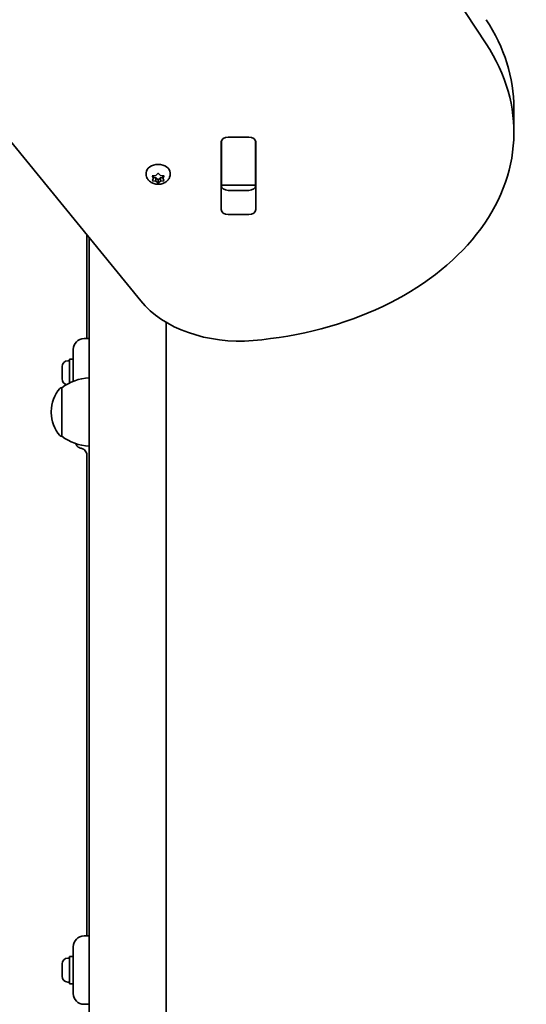
# Model space of a CAD drawing. Units: millimetres. Extents: x -6042 to 6252, y -4666 to 4963.
# Drawn here: x -3375 to -3153, y -404 to 28 of the extents above; entities that cross this region are included whole.
import ezdxf

# ---------------------------------------------------------------- set-up
doc = ezdxf.new("R2010")
doc.units = ezdxf.units.MM
doc.layers.add('Widoczne (ISO)', color=7, linetype='Continuous', lineweight=35)

msp = doc.modelspace()

# ---------------------------------------------------------------- linework, layer by layer
at = {"layer": 'Widoczne (ISO)'}
for p, q in [((-3170.83, 17.32), (-3375.42, 327.56)), ((-3158.65, -10.92), (-3158.65, -21.53)), ((-3384.11, -19.73), (-3322.36, -95.37)), ((-3287.03, -55.38), (-3287.03, -25.69)), ((-3286.95, -25.72), (-3286.95, -25.21)), ((-3286.95, -44.11), (-3286.95, -25.72)), ((-3283.98, -23.53), (-3274.93, -23.53)), ((-3271.95, -25.21), (-3271.95, -25.72)), ((-3271.95, -25.72), (-3271.95, -44.11)), ((-3271.88, -25.69), (-3271.88, -55.38)), ((-3319.94, -39.8), (-3319.94, -39.28)), ((-3316.69, -41.61), (-3317.14, -40.82)), ((-3317.14, -42.4), (-3316.69, -41.61)), ((-3316.88, -40.51), (-3315.69, -40.39)), ((-3315.69, -42.84), (-3316.88, -42.71)), ((-3316.69, -41.61), (-3316.69, -40.49)), ((-3315.69, -41.42), (-3316.69, -41.32)), ((-3314.69, -42.32), (-3315.69, -41.42)), ((-3315.69, -42.84), (-3315.69, -41.42)), ((-3314.94, -43.5), (-3315.69, -42.84)), ((-3315.53, -40.24), (-3314.94, -39.72)), ((-3315.53, -40.25), (-3315.53, -40.24)), ((-3313.69, -41.42), (-3314.69, -42.32)), ((-3314.69, -43.72), (-3314.69, -42.32)), ((-3314.44, -39.72), (-3313.69, -40.39)), ((-3313.69, -42.84), (-3314.44, -43.5)), ((-3313.69, -40.39), (-3312.5, -40.51)), ((-3312.69, -41.32), (-3313.69, -41.42)), ((-3313.69, -42.84), (-3313.69, -41.42)), ((-3312.5, -42.71), (-3313.69, -42.84)), ((-3312.69, -41.61), (-3312.69, -40.49)), ((-3312.24, -40.82), (-3312.69, -41.61)), ((-3312.69, -41.61), (-3312.24, -42.4)), ((-3309.44, -39.8), (-3309.44, -39.28)), ((-3286.95, -44.69), (-3286.95, -44.11)), ((-3286.95, -45.25), (-3286.95, -44.69)), ((-3286.95, -44.69), (-3271.95, -44.69)), ((-3283.98, -46.93), (-3274.93, -46.93)), ((-3271.95, -44.11), (-3271.95, -44.69)), ((-3271.95, -44.69), (-3271.95, -45.25)), ((-3274.93, -57.54), (-3283.98, -57.54)), ((-3345.95, -66.47), (-3345.95, -111.94)), ((-3344.95, -67.7), (-3344.95, -1468.65)), ((-3311.25, -1421.03), (-3311.25, -104.74)), ((-3344.95, -111.94), (-3347.2, -111.94)), ((-3351.95, -121.94), (-3351.95, -116.69)), ((-3356.85, -124.49), (-3356.85, -124.25)), ((-3356.85, -124.74), (-3356.85, -124.49)), ((-3356.85, -126.68), (-3356.85, -124.74)), ((-3354.29, -121.69), (-3353.55, -121.69)), ((-3353.55, -131.41), (-3353.55, -120.94)), ((-3351.95, -120.94), (-3353.55, -120.94)), ((-3351.95, -121.94), (-3351.95, -130.69)), ((-3356.85, -129.13), (-3356.85, -127.19)), ((-3356.85, -129.38), (-3356.85, -129.13)), ((-3356.85, -129.63), (-3356.85, -129.38)), ((-3356.95, -133.5), (-3357.01, -133.5)), ((-3356.95, -133.5), (-3356.95, -154.8)), ((-3361.6, -143.86), (-3361.6, -144.44)), ((-3356.95, -154.8), (-3357.01, -154.8)), ((-3345.95, -163.18), (-3345.95, -373.94)), ((-3344.95, -373.94), (-3347.2, -373.94)), ((-3351.95, -383.94), (-3351.95, -378.69)), ((-3354.29, -383.69), (-3353.55, -383.69)), ((-3353.55, -394.94), (-3353.55, -382.94)), ((-3351.95, -382.94), (-3353.55, -382.94)), ((-3351.95, -383.94), (-3351.95, -393.94)), ((-3356.85, -386.49), (-3356.85, -386.25)), ((-3356.85, -386.74), (-3356.85, -386.49)), ((-3356.85, -388.68), (-3356.85, -386.74)), ((-3356.85, -391.13), (-3356.85, -389.19)), ((-3356.85, -391.38), (-3356.85, -391.13)), ((-3356.85, -391.63), (-3356.85, -391.38)), ((-3354.29, -394.19), (-3353.55, -394.19)), ((-3351.95, -394.94), (-3353.55, -394.94)), ((-3351.95, -399.19), (-3351.95, -393.94)), ((-3347.2, -403.94), (-3344.95, -403.94))]:
    msp.add_line(p, q, dxfattribs=at)
for centre, radius, start, end in [((-3347.2, -116.69), 4.75, 90, 180), ((-3354.29, -124.25), 2.56, 90, 180), ((-3343.78, -151.12), 22, 93.062, 126.7891), ((-3346.6, -143.86), 15, 138.0408, 180), ((-3357.01, -134.5), 1, 90, 138.0408), ((-3354.29, -129.63), 2.56, 180, 256.947), ((-3346.6, -144.44), 15, 180, 221.9592), ((-3357.01, -153.8), 1, 221.9592, 270), ((-3343.78, -137.18), 22, 233.2109, 266.938), ((-3347.2, -378.69), 4.75, 90, 180), ((-3354.29, -386.25), 2.56, 90, 180), ((-3354.29, -391.63), 2.56, 180, 270), ((-3347.2, -399.19), 4.75, 180, 270)]:
    msp.add_arc(centre, radius, start, end, dxfattribs=at)
for centre, major_axis, start_param, end_param in [((-3288.65, -10.92), (130, 0), 0, 0.436332), ((-3288.65, -21.53), (130, 0), 4.832595, 6.719518), ((-3283.98, -25.69), (-3.05, 0), 4.712389, 6.283185), ((-3274.93, -25.69), (3.05, 0), 0, 1.570796), ((-3283.98, -29.19), (-3.05, 0), 6.060962, 6.283185), ((-3274.93, -29.19), (3.05, 0), 0, 0.222223), ((-3314.69, -39.28), (-5.25, 0), 3.141593, 6.283185), ((-3315.72, -40.25), (0.189, 0), 4.856587, 6.374189), ((-3283.98, -44.78), (-3.05, 0), 0, 1.570796), ((-3274.93, -44.78), (3.05, 0), 4.712389, 6.283185), ((-3283.98, -55.38), (-3.05, 0), 0, 1.570796), ((-3274.93, -55.38), (3.05, 0), 4.712389, 6.283185), ((-3279.06, -77.69), (-50, 0), 0.523599, 1.691002)]:
    msp.add_ellipse(centre, major_axis=major_axis, ratio=0.707107, start_param=start_param, end_param=end_param, dxfattribs=at)
for points, knots in [([(-3309.44, -39.8), (-3309.44, -40.24), (-3309.52, -40.68), (-3309.8, -41.51), (-3310.02, -41.91), (-3310.57, -42.64), (-3310.92, -42.96), (-3311.74, -43.54), (-3312.22, -43.78), (-3313.26, -44.13), (-3313.82, -44.23), (-3314.97, -44.28), (-3315.56, -44.23), (-3316.69, -43.96), (-3317.24, -43.75), (-3318.23, -43.15), (-3318.68, -42.78), (-3319.35, -41.93), (-3319.61, -41.47), (-3319.88, -40.6), (-3319.94, -40.2), (-3319.94, -39.8)], [4.712389, 4.712389, 4.712389, 4.712389, 4.951709, 4.951709, 5.204373, 5.204373, 5.495076, 5.495076, 5.837814, 5.837814, 6.216729, 6.216729, 6.605027, 6.605027, 6.989258, 6.989258, 7.343935, 7.343935, 7.637927, 7.637927, 7.853982, 7.853982, 7.853982, 7.853982]), ([(-3348.51, -160.07), (-3348.8, -160.01), (-3349.08, -159.91), (-3349.6, -159.66), (-3349.83, -159.5), (-3350.23, -159.13), (-3350.41, -158.93), (-3350.68, -158.5), (-3350.78, -158.27), (-3350.85, -158.03), (-3350.85, -158.02), (-3350.86, -158.01)], [0.0061687, 0.0061687, 0.0061687, 0.0061687, 0.2209647, 0.2209647, 0.4357606, 0.4357606, 0.6505566, 0.6505566, 0.8653525, 0.8653525, 0.8737844, 0.8737844, 0.8737844, 0.8737844]), ([(-3345.95, -163.18), (-3345.95, -162.97), (-3345.97, -162.72), (-3346.1, -162.17), (-3346.22, -161.86), (-3346.56, -161.28), (-3346.79, -161), (-3347.29, -160.56), (-3347.57, -160.4), (-3348.07, -160.17), (-3348.31, -160.11), (-3348.51, -160.07), (-3348.51, -160.07), (-3348.51, -160.07)], [-0.28960876, -0.28960876, -0.28960876, -0.28960876, -0.28068808, -0.28068808, -0.2717674, -0.2717674, -0.26286322, -0.26286322, -0.25394254, -0.25394254, -0.24502186, -0.24502186, -0.24500536, -0.24500536, -0.24500536, -0.24500536])]:
    msp.add_open_spline(points, degree=3, knots=knots, dxfattribs=at)
for points in [[(-3317.29, -40.54), (-3317.15, -40.53), (-3317.01, -40.52), (-3316.88, -40.51)], [(-3317.14, -40.82), (-3317.18, -40.73), (-3317.24, -40.64), (-3317.29, -40.54)], [(-3317.29, -42.66), (-3317.24, -42.58), (-3317.18, -42.49), (-3317.14, -42.4)], [(-3316.88, -42.71), (-3317.01, -42.7), (-3317.15, -42.68), (-3317.29, -42.66)], [(-3314.94, -39.72), (-3314.86, -39.64), (-3314.78, -39.56), (-3314.69, -39.48)], [(-3314.69, -39.48), (-3314.6, -39.56), (-3314.52, -39.64), (-3314.44, -39.72)], [(-3312.5, -40.51), (-3312.37, -40.52), (-3312.23, -40.53), (-3312.09, -40.54)], [(-3312.09, -42.66), (-3312.23, -42.68), (-3312.37, -42.7), (-3312.5, -42.71)], [(-3312.09, -40.54), (-3312.14, -40.64), (-3312.2, -40.73), (-3312.24, -40.82)], [(-3312.24, -42.4), (-3312.2, -42.49), (-3312.14, -42.58), (-3312.09, -42.66)], [(-3314.69, -43.72), (-3314.78, -43.65), (-3314.86, -43.58), (-3314.94, -43.5)], [(-3314.44, -43.5), (-3314.52, -43.58), (-3314.6, -43.65), (-3314.69, -43.72)], [(-3356.83, -124.34), (-3356.85, -124.48), (-3356.85, -124.61), (-3356.85, -124.74)], [(-3356.85, -124.49), (-3356.85, -124.44), (-3356.85, -124.39), (-3356.83, -124.34)], [(-3356.85, -126.68), (-3356.85, -126.76), (-3356.85, -126.85), (-3356.83, -126.94)], [(-3356.83, -126.94), (-3356.85, -127.02), (-3356.85, -127.11), (-3356.85, -127.19)], [(-3356.85, -129.13), (-3356.85, -129.26), (-3356.85, -129.39), (-3356.83, -129.53)], [(-3356.83, -129.53), (-3356.85, -129.48), (-3356.85, -129.43), (-3356.85, -129.38)], [(-3356.83, -386.34), (-3356.85, -386.48), (-3356.85, -386.61), (-3356.85, -386.74)], [(-3356.85, -386.49), (-3356.85, -386.44), (-3356.85, -386.39), (-3356.83, -386.34)], [(-3356.85, -388.68), (-3356.85, -388.76), (-3356.85, -388.85), (-3356.83, -388.94)], [(-3356.83, -388.94), (-3356.85, -389.02), (-3356.85, -389.11), (-3356.85, -389.19)], [(-3356.85, -391.13), (-3356.85, -391.26), (-3356.85, -391.39), (-3356.83, -391.53)], [(-3356.83, -391.53), (-3356.85, -391.48), (-3356.85, -391.43), (-3356.85, -391.38)]]:
    msp.add_open_spline(points, degree=3, dxfattribs=at)

doc.saveas('drawing.dxf')
